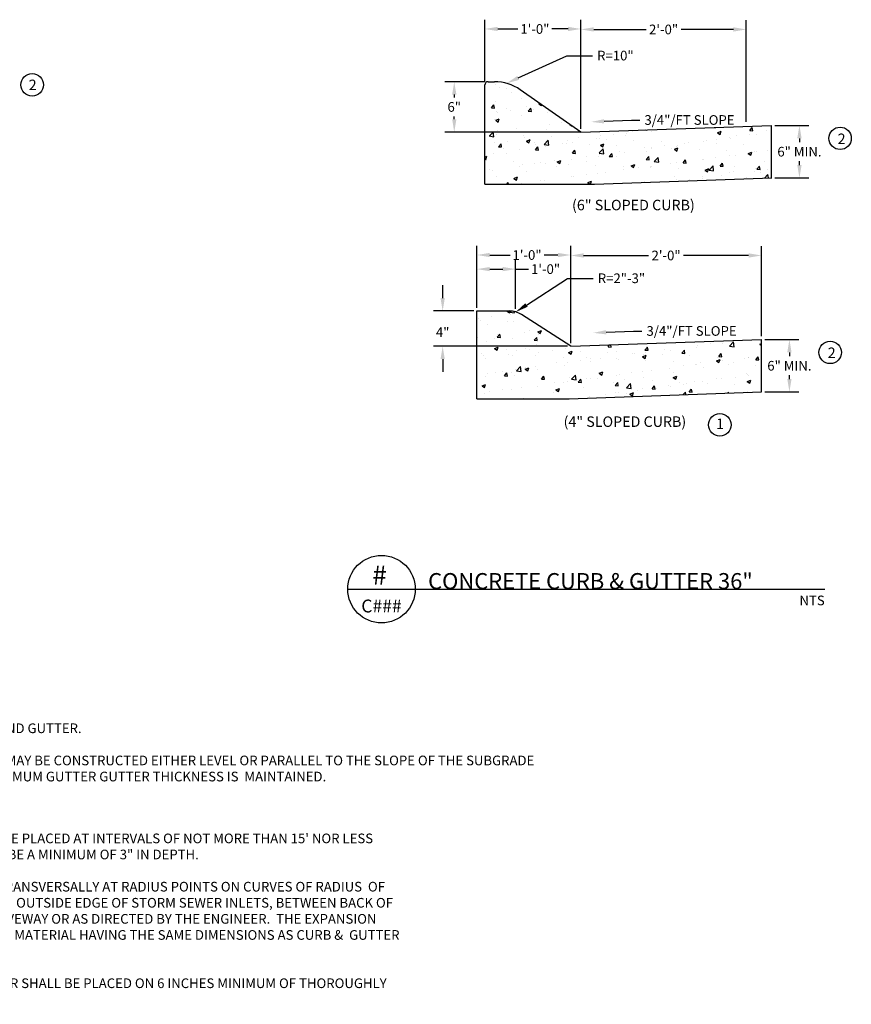
# Model space of a CAD drawing. Units: feet. Extents: x 9861 to 10087, y 9585 to 9657.
# Drawn here: x 10071 to 10087, y 9585 to 9604 of the extents above; entities that cross this region are included whole.
import ezdxf
from ezdxf import colors
from ezdxf.entities.mleader import LeaderData, LeaderLine
from ezdxf.enums import TextEntityAlignment as Align
from ezdxf.math import Vec2, Vec3

# ---------------------------------------------------------------- set-up
doc = ezdxf.new("R2010")
doc.units = ezdxf.units.FT
doc.header["$MEASUREMENT"] = 0
doc.layers.get('Defpoints').update_dxf_attribs({"linetype": 'CONTINUOUS'})
for name, color, linetype in [('C-ANNO-5', 5, 'CONTINUOUS'), ('C-ANNO-7', 7, 'CONTINUOUS'), ('C-ANNO-DIMS-7', 7, 'CONTINUOUS'), ('C-DETL-1', 1, 'CONTINUOUS'), ('C-PATT-2', 2, 'CONTINUOUS')]:
    doc.layers.add(name, color=color, linetype=linetype)
doc.styles.add('ARIAL', font='arial.ttf')
doc.styles.get("Standard").update_dxf_attribs({"font": 'arial.ttf'})
doc.dimstyles.get("Standard").update_dxf_attribs({"dimtxt": 0.1875, "dimasz": 0.25, "dimexe": 0.18, "dimexo": 0.0625, "dimgap": 0.09, "dimtad": 0, "dimtih": 1, "dimtoh": 1, "dimzin": 0, "dimdsep": 46, "dimtxsty": 'Standard', "dimcen": 0.09, "dimclrd": 256, "dimclre": 256, "dimclrt": 256, "dimadec": 0, "dimazin": 0, "dimtfac": 1, "dimtofl": 0, "dimtmove": 0, "dimatfit": 3, "dimfxl": 1, "dimtolj": 1, "dimtzin": 0, "dimlwd": -1, "dimlwe": -1, "dimarcsym": 0})
pattern_1 = [(50, (-41.85814, 26.2953), (0.717260183, -0.062752135), [0.075, -0.825]), (355, (-41.85814, 26.2953), (-0.138751334, 0.752192134), [0.06, -0.66]), (100.4514445, (-41.7984, 26.29005), (0.578508847, 0.68943999), [0.063740192, -0.701142112]), (46.1842, (-41.8581, 26.4953), (1.06724133, -0.16551928), [0.1125, -1.2375]), (96.6356355, (-41.7692, 26.4815), (0.934661946, 0.9741186), [0.09561034, -1.05171376]), (351.184164, (-41.8581, 26.4953), (0.934661945, 0.9741186), [0.09, -0.99]), (21, (-41.75814, 26.4453), (0.596907052, -0.40261889), [0.075, -0.825]), (326, (-41.75814, 26.4453), (0.24331533, 0.725150045), [0.06, -0.66]), (71.451445, (-41.7084, 26.4117), (0.840222377, 0.322531153), [0.06374019, -0.701142112]), (37.5, (-41.85814, 26.29528), (0.0121598553, 0.332893854), [0, -0.652, 0, -0.67, 0, -0.6625]), (7.5, (-41.85814, 26.29528), (0.263069537, 0.394411712), [0, -0.382, 0, -0.637, 0, -0.2525]), (327.5, (-42.08114, 26.29528), (0.533822436, -0.0225548717), [0, -0.25, 0, -0.78, 0, -1.035]), (317.5, (-42.18114, 26.2953), (0.58318617, 0.100104982), [0, -0.325, 0, -0.518, 0, -0.735])]

# ---------------------------------------------------------------- blocks, each defined once
blk = doc.blocks.new('*D45')
at = {"layer": 'C-ANNO-DIMS-7', "transparency": 16777216}
for p, q in [((10085.031, 9597.664), (10085.689, 9597.664)), ((10085.509, 9597.414), (10085.509, 9597.34)), ((10085.509, 9596.895), (10085.509, 9596.969)), ((10085.033, 9596.645), (10085.689, 9596.645))]:
    blk.add_line(p, q, dxfattribs=at)
for points in [[(10085.468, 9597.414), (10085.551, 9597.414), (10085.509, 9597.664)], [(10085.468, 9596.895), (10085.551, 9596.895), (10085.509, 9596.645)]]:
    blk.add_solid(points, dxfattribs=at)
at = {"layer": 'Defpoints', "color": 0, "transparency": 16777216}
for p in [(10084.968, 9597.664), (10085.509, 9597.664), (10084.97, 9596.645)]:
    blk.add_point(p, dxfattribs=at)
at = {"layer": 'C-ANNO-DIMS-7', "transparency": 16777216, "insert": (10085.509, 9597.154), "char_height": 0.1875, "attachment_point": 5}
blk.add_mtext('\\A1;6" MIN.', dxfattribs=at)
blk = doc.blocks.new('*D46')
at = {"layer": 'C-ANNO-DIMS-7', "transparency": 16777216}
for p, q in [((10085.226, 9601.821), (10085.884, 9601.821)), ((10085.704, 9601.571), (10085.704, 9601.498)), ((10085.704, 9601.053), (10085.704, 9601.126)), ((10085.228, 9600.803), (10085.884, 9600.803))]:
    blk.add_line(p, q, dxfattribs=at)
for points in [[(10085.662, 9601.571), (10085.746, 9601.571), (10085.704, 9601.821)], [(10085.662, 9601.053), (10085.746, 9601.053), (10085.704, 9600.803)]]:
    blk.add_solid(points, dxfattribs=at)
at = {"layer": 'Defpoints', "color": 0, "transparency": 16777216}
for p in [(10085.163, 9601.821), (10085.704, 9601.821), (10085.165, 9600.803)]:
    blk.add_point(p, dxfattribs=at)
at = {"layer": 'C-ANNO-DIMS-7', "transparency": 16777216, "insert": (10085.704, 9601.312), "char_height": 0.1875, "attachment_point": 5}
blk.add_mtext('\\A1;6" MIN.', dxfattribs=at)
blk = doc.blocks.new('*D47')
at = {"layer": 'C-ANNO-DIMS-7', "transparency": 16777216}
for p, q in [((10079.589, 9602.67), (10078.817, 9602.67)), ((10078.997, 9602.42), (10078.997, 9602.367)), ((10078.997, 9601.942), (10078.997, 9601.996)), ((10081.444, 9601.692), (10078.817, 9601.692))]:
    blk.add_line(p, q, dxfattribs=at)
for points in [[(10078.956, 9602.42), (10079.039, 9602.42), (10078.997, 9602.67)], [(10078.956, 9601.942), (10079.039, 9601.942), (10078.997, 9601.692)]]:
    blk.add_solid(points, dxfattribs=at)
at = {"layer": 'Defpoints', "color": 0, "transparency": 16777216}
for p in [(10078.997, 9602.67), (10079.652, 9602.67), (10081.506, 9601.692)]:
    blk.add_point(p, dxfattribs=at)
at = {"layer": 'C-ANNO-DIMS-7', "transparency": 16777216, "insert": (10078.997, 9602.181), "char_height": 0.1875, "attachment_point": 5}
blk.add_mtext('\\A1;6"', dxfattribs=at)
blk = doc.blocks.new('*D48')
at = {"layer": 'C-ANNO-DIMS-7', "transparency": 16777216}
for p, q in [((10078.772, 9598.468), (10078.772, 9598.718)), ((10079.375, 9598.218), (10078.592, 9598.218)), ((10081.198, 9597.533), (10078.592, 9597.533)), ((10078.772, 9597.283), (10078.772, 9597.033))]:
    blk.add_line(p, q, dxfattribs=at)
for points in [[(10078.73, 9598.468), (10078.813, 9598.468), (10078.772, 9598.218)], [(10078.73, 9597.283), (10078.813, 9597.283), (10078.772, 9597.533)]]:
    blk.add_solid(points, dxfattribs=at)
at = {"layer": 'Defpoints', "color": 0, "transparency": 16777216}
for p in [(10078.772, 9598.218), (10079.438, 9598.218), (10081.26, 9597.533)]:
    blk.add_point(p, dxfattribs=at)
at = {"layer": 'C-ANNO-DIMS-7', "transparency": 16777216, "insert": (10078.772, 9597.805), "char_height": 0.1875, "attachment_point": 5}
blk.add_mtext('\\A1;4"', dxfattribs=at)
blk = doc.blocks.new('*D49')
at = {"layer": 'C-ANNO-DIMS-7', "transparency": 16777216}
for p, q in [((10079.591, 9602.673), (10079.591, 9603.875)), ((10081.458, 9601.753), (10081.458, 9603.875)), ((10079.841, 9603.695), (10080.233, 9603.695)), ((10081.208, 9603.695), (10080.894, 9603.695))]:
    blk.add_line(p, q, dxfattribs=at)
for points in [[(10079.841, 9603.737), (10079.841, 9603.654), (10079.591, 9603.695)], [(10081.208, 9603.737), (10081.208, 9603.654), (10081.458, 9603.695)]]:
    blk.add_solid(points, dxfattribs=at)
at = {"layer": 'Defpoints', "color": 0, "transparency": 16777216}
for p in [(10081.458, 9603.695), (10079.591, 9602.611), (10081.458, 9601.691)]:
    blk.add_point(p, dxfattribs=at)
at = {"layer": 'C-ANNO-DIMS-7', "transparency": 16777216, "insert": (10080.564, 9603.695), "char_height": 0.1875, "attachment_point": 5}
blk.add_mtext('\\A1;1\'-0"', dxfattribs=at)
blk = doc.blocks.new('*D50')
at = {"layer": 'C-ANNO-DIMS-7', "transparency": 16777216}
for p, q in [((10081.458, 9601.753), (10081.458, 9603.866)), ((10084.67, 9601.894), (10084.67, 9603.866)), ((10081.708, 9603.686), (10082.723, 9603.686)), ((10084.42, 9603.686), (10083.405, 9603.686))]:
    blk.add_line(p, q, dxfattribs=at)
for points in [[(10081.708, 9603.728), (10081.708, 9603.644), (10081.458, 9603.686)], [(10084.42, 9603.728), (10084.42, 9603.644), (10084.67, 9603.686)]]:
    blk.add_solid(points, dxfattribs=at)
at = {"layer": 'Defpoints', "color": 0, "transparency": 16777216}
for p in [(10084.67, 9603.686), (10084.67, 9601.831), (10081.458, 9601.691)]:
    blk.add_point(p, dxfattribs=at)
at = {"layer": 'C-ANNO-DIMS-7', "transparency": 16777216, "insert": (10083.064, 9603.686), "char_height": 0.1875, "attachment_point": 5}
blk.add_mtext('\\A1;2\'-0"', dxfattribs=at)
blk = doc.blocks.new('*D51')
at = {"layer": 'C-ANNO-DIMS-7', "transparency": 16777216}
for p, q in [((10079.438, 9598.283), (10079.438, 9599.485)), ((10081.26, 9597.596), (10081.26, 9599.485)), ((10079.688, 9599.305), (10080.081, 9599.305)), ((10081.01, 9599.305), (10080.741, 9599.305))]:
    blk.add_line(p, q, dxfattribs=at)
for points in [[(10079.688, 9599.347), (10079.688, 9599.264), (10079.438, 9599.305)], [(10081.01, 9599.347), (10081.01, 9599.264), (10081.26, 9599.305)]]:
    blk.add_solid(points, dxfattribs=at)
at = {"layer": 'Defpoints', "color": 0, "transparency": 16777216}
for p in [(10081.26, 9599.305), (10079.438, 9598.221), (10081.26, 9597.533)]:
    blk.add_point(p, dxfattribs=at)
at = {"layer": 'C-ANNO-DIMS-7', "transparency": 16777216, "insert": (10080.411, 9599.305), "char_height": 0.1875, "attachment_point": 5}
blk.add_mtext('\\A1;1\'-0"', dxfattribs=at)
blk = doc.blocks.new('*D52')
at = {"layer": 'C-ANNO-DIMS-7', "transparency": 16777216}
for p, q in [((10081.26, 9597.596), (10081.26, 9599.476)), ((10084.967, 9597.726), (10084.967, 9599.476)), ((10081.51, 9599.296), (10082.773, 9599.296)), ((10084.717, 9599.296), (10083.454, 9599.296))]:
    blk.add_line(p, q, dxfattribs=at)
for points in [[(10081.51, 9599.338), (10081.51, 9599.254), (10081.26, 9599.296)], [(10084.717, 9599.338), (10084.717, 9599.254), (10084.967, 9599.296)]]:
    blk.add_solid(points, dxfattribs=at)
at = {"layer": 'Defpoints', "color": 0, "transparency": 16777216}
for p in [(10084.967, 9599.296), (10081.26, 9597.533), (10084.967, 9597.664)]:
    blk.add_point(p, dxfattribs=at)
at = {"layer": 'C-ANNO-DIMS-7', "transparency": 16777216, "insert": (10083.113, 9599.296), "char_height": 0.1875, "attachment_point": 5}
blk.add_mtext('\\A1;2\'-0"', dxfattribs=at)
blk = doc.blocks.new('*D53')
at = {"layer": 'C-ANNO-DIMS-7', "transparency": 16777216}
for p, q in [((10079.438, 9598.28), (10079.438, 9599.211)), ((10080.19, 9598.26), (10080.19, 9599.211)), ((10079.688, 9599.031), (10079.94, 9599.031)), ((10080.19, 9599.031), (10080.44, 9599.031))]:
    blk.add_line(p, q, dxfattribs=at)
for points in [[(10079.688, 9599.073), (10079.688, 9598.99), (10079.438, 9599.031)], [(10079.94, 9599.073), (10079.94, 9598.99), (10080.19, 9599.031)]]:
    blk.add_solid(points, dxfattribs=at)
at = {"layer": 'Defpoints', "color": 0, "transparency": 16777216}
for p in [(10080.19, 9599.031), (10079.438, 9598.218), (10080.19, 9598.197)]:
    blk.add_point(p, dxfattribs=at)
at = {"layer": 'C-ANNO-DIMS-7', "transparency": 16777216, "insert": (10080.771, 9599.031), "char_height": 0.1875, "attachment_point": 5}
blk.add_mtext('\\A1;1\'-0"', dxfattribs=at)

msp = doc.modelspace()

# ---------------------------------------------------------------- hatches: boundary and pattern name
at = {"layer": 'C-PATT-2'}
h = msp.add_hatch(dxfattribs=at)
h.set_pattern_fill('AR-CONC', color=256, scale=0.1, style=0)
h.set_pattern_definition(pattern_1)
h.paths.add_polyline_path([(10085.163, 9601.821), (10081.458, 9601.691), (10080.28, 9602.513, 0.153479), (10079.779, 9602.67), (10079.653, 9602.67, 0.414214), (10079.591, 9602.608), (10079.591, 9600.682), (10081.72, 9600.682), (10085.163, 9600.803)])
h = msp.add_hatch(dxfattribs=at)
h.set_pattern_fill('AR-CONC', color=256, scale=0.1, style=0)
h.set_pattern_definition(pattern_1)
h.paths.add_polyline_path([(10084.967, 9596.645), (10084.967, 9597.664), (10081.26, 9597.533), (10080.304, 9598.148, 0.143929), (10080.067, 9598.218), (10079.438, 9598.218), (10079.438, 9596.513), (10081.231, 9596.513)])

# ---------------------------------------------------------------- linework, layer by layer
at = {"layer": 'C-ANNO-5'}
msp.add_line((10076.926, 9592.815), (10086.195, 9592.815), dxfattribs=at)
msp.add_circle((10077.583, 9592.816), 0.656, dxfattribs=at)
at = {"layer": 'C-ANNO-7'}
for centre in [(10070.796, 9602.611), (10086.494, 9601.571), (10086.301, 9597.414), (10084.158, 9596.007)]:
    msp.add_circle(centre, 0.218, dxfattribs=at)
at = {"layer": 'C-DETL-1'}
for p, q in [((10079.591, 9600.682), (10079.591, 9602.608)), ((10079.653, 9602.67), (10079.779, 9602.67)), ((10081.458, 9601.691), (10080.28, 9602.513)), ((10081.458, 9601.691), (10085.163, 9601.821)), ((10085.163, 9600.797), (10085.163, 9601.821)), ((10081.72, 9600.682), (10085.165, 9600.803)), ((10079.591, 9600.682), (10081.72, 9600.682)), ((10079.438, 9596.513), (10079.438, 9598.218)), ((10079.438, 9598.218), (10080.067, 9598.218)), ((10081.26, 9597.533), (10080.304, 9598.148)), ((10081.26, 9597.533), (10084.967, 9597.664)), ((10084.967, 9596.645), (10084.967, 9597.664)), ((10081.231, 9596.513), (10084.967, 9596.645)), ((10079.438, 9596.513), (10081.231, 9596.513))]:
    msp.add_line(p, q, dxfattribs=at)
for centre, radius, start, end in [((10079.653, 9602.608), 0.0625, 90, 180), ((10079.779, 9601.795), 0.875, 55.0975, 90), ((10080.067, 9597.78), 0.438, 57.239, 90)]:
    msp.add_arc(centre, radius, start, end, dxfattribs=at)

# ---------------------------------------------------------------- texts
at = {"layer": 'C-ANNO-5', "linetype": 'Continuous', "style": 'ARIAL'}
msp.add_text('#', height=0.375, dxfattribs=at).set_placement((10077.545, 9593.089), align=Align.MIDDLE_CENTER)
at = {"layer": 'C-ANNO-5', "line_spacing_factor": 0.72}
for s, insert, char_height, attachment_point in [('{\\fArial|b0|i0|c0|p39;CONCRETE CURB & GUTTER 36"}', (10078.489, 9592.815), 0.3125, 7), ('{\\fArial|b0|i0|c0|p39;C###}', (10077.583, 9592.488), 0.25, 5), ('{\\fArial|b0|i0|c0|p39;NTS}', (10086.195, 9592.69), 0.1875, 3)]:
    msp.add_mtext(s, dxfattribs=dict(at, insert=insert, char_height=char_height, attachment_point=attachment_point))
at = {"layer": 'C-ANNO-7'}
for s, height, p in [('2', 0.203, (10070.806, 9602.609)), ('2', 0.203, (10086.523, 9601.562)), ('2', 0.204, (10086.33, 9597.406)), ('1', 0.203, (10084.162, 9596.028))]:
    msp.add_text(s, height=height, dxfattribs=at).set_placement(p, align=Align.MIDDLE_CENTER)
for s, height, p in [('(6" SLOPED CURB)', 0.20339, (10082.478, 9600.174)), ('(4" SLOPED CURB)', 0.20319, (10082.313, 9595.967))]:
    msp.add_text(s, height=height, dxfattribs=at).set_placement(p, align=Align.CENTER)
at = {"layer": 'C-ANNO-7', "char_height": 0.1875, "attachment_point": 1}
for s, insert, width in [('KEYED NOTES:\\P\\PTIE BARS ARE REQUIRED FOR CURB AND GUTTER.\\P\\PTHE BOTTOM OF CURB AND GUTTER MAY BE CONSTRUCTED EITHER LEVEL OR PARALLEL TO THE SLOPE OF THE SUBGRADE OR BASE COURSE PROVIDED A 6" MINIMUM GUTTER GUTTER THICKNESS IS  MAINTAINED.', (10065.879, 9590.832), 14.84606), ('{\\LGENERAL NOTES: \\P}LATERAL CONTRACTION JOINTS SHALL BE PLACED AT INTERVALS OF NOT MORE THAN 15\' NOR LESS THAN 6\' IN LENGTH.  THE JOINTS SHALL BE A MINIMUM OF 3" IN DEPTH. \\P\\PEXPANSION JOINTS SHALL BE PLACED TRANSVERSALLY AT RADIUS POINTS ON CURVES OF RADIUS  OF 200\' OR LESS, AT ANGLE POINTS, 3\' FROM OUTSIDE EDGE OF STORM SEWER INLETS, BETWEEN BACK OF CURB AND CONCRETE SIDEWALK OR DRIVEWAY OR AS DIRECTED BY THE ENGINEER.  THE EXPANSION  JOINT SHALL BE A ONE PIECE ASPHALTIC MATERIAL HAVING THE SAME DIMENSIONS AS CURB &  GUTTER AT THAT STATION AND BE 1/2" THICK. \\P\\PIN ALL CASES, CONCRETE CURB & GUTTER SHALL BE PLACED ON 6 INCHES MINIMUM OF THOROUGHLY COMPACTED CRUSHED STONE.', (10065.493, 9588.381), 12.54647)]:
    msp.add_mtext(s, dxfattribs=dict(at, insert=insert, width=width))

# ---------------------------------------------------------------- dimensions: what is measured, and where the dimension line sits
at = {"layer": 'C-ANNO-DIMS-7'}
for base, p1, p2, picture, middle in [((10081.458, 9603.695), (10079.591, 9602.611), (10081.458, 9601.691), '*D49', (10080.564, 9603.695)), ((10081.26, 9599.305), (10079.438, 9598.221), (10081.26, 9597.533), '*D51', (10080.411, 9599.305)), ((10080.19, 9599.031), (10079.438, 9598.218), (10080.19, 9598.197), '*D53', (10080.771, 9599.031))]:
    dim = msp.add_linear_dim(base=base, p1=p1, p2=p2, text='1\'-0"', dimstyle='Standard', dxfattribs=at)
    dim.commit()
    dim.dimension.update_dxf_attribs({"geometry": picture, "text_midpoint": middle, "dimtype": 160})
for base, p1, p2, picture, middle in [((10084.67, 9603.686), (10081.458, 9601.691), (10084.67, 9601.831), '*D50', (10083.064, 9603.686)), ((10084.967, 9599.296), (10081.26, 9597.533), (10084.967, 9597.664), '*D52', (10083.113, 9599.296))]:
    dim = msp.add_linear_dim(base=base, p1=p1, p2=p2, text='2\'-0"', dimstyle='Standard', dxfattribs=at)
    dim.commit()
    dim.dimension.update_dxf_attribs({"geometry": picture, "text_midpoint": middle})
for base, p1, p2, text, picture, middle in [((10078.997, 9602.67), (10081.506, 9601.692), (10079.652, 9602.67), '6"', '*D47', (10078.997, 9602.181)), ((10085.704, 9601.821), (10085.165, 9600.803), (10085.163, 9601.821), '6" MIN.', '*D46', (10085.704, 9601.312)), ((10078.772, 9598.218), (10081.26, 9597.533), (10079.438, 9598.218), '4"', '*D48', (10078.772, 9597.805)), ((10085.509, 9597.664), (10084.97, 9596.645), (10084.968, 9597.664), '6" MIN.', '*D45', (10085.509, 9597.154))]:
    dim = msp.add_linear_dim(base=base, p1=p1, p2=p2, angle=90, text=text, dimstyle='Standard', dxfattribs=at)
    dim.commit()
    dim.dimension.update_dxf_attribs({"geometry": picture, "text_midpoint": middle, "dimtype": 160})

# ---------------------------------------------------------------- leaders
at = {"layer": 'C-ANNO-7'}
ml = msp.add_multileader_mtext('Standard', dxfattribs=at)
ml.set_content('\\A1;R=10"', color=256)
ml.set_leader_properties(color=256, linetype='ByLayer', lineweight=-1)
ml.build(insert=Vec2(0, 0))
ml.multileader.update_dxf_attribs({"dogleg_length": 0.5, "arrow_head_size": 0.25})
ctx = ml.context
ctx.base_point, ctx.char_height, ctx.arrow_head_size, ctx.landing_gap_size, ctx.plane_origin = Vec3(10081.683, 9603.176), 0.1875, 0.25, 0.09, Vec3(10080.012, 9602.639)
notes = []
notes.append((ctx, [(0, (1, 1, 0), (10081.183, 9603.176), (1, 0), 0.5, [(0, [(10080.012, 9602.639)], 0, [])])]))
ctx.mtext.insert, ctx.mtext.flow_direction = Vec3(10081.773, 9603.272), 5
ml = msp.add_multileader_mtext('Standard', dxfattribs=at)
ml.set_content('\\A1;3/4"/FT SLOPE', color=256)
ml.set_leader_properties(color=256, linetype='ByLayer', lineweight=-1)
ml.build(insert=Vec2(0, 0))
ml.multileader.update_dxf_attribs({"dogleg_length": 0.5, "arrow_head_size": 0.25})
ctx = ml.context
ctx.base_point, ctx.char_height, ctx.arrow_head_size, ctx.landing_gap_size, ctx.plane_origin = Vec3(10082.602, 9601.926), 0.1875, 0.25, 0.09, Vec3(10081.658, 9601.89)
notes.append((ctx, [(0, (1, 1, 0), (10082.443, 9601.926), (1, 0), 0.159, [(0, [(10081.658, 9601.89)], 0, [])])]))
ctx.mtext.insert, ctx.mtext.flow_direction = Vec3(10082.692, 9602.021), 5
ml = msp.add_multileader_mtext('Standard', dxfattribs=at)
ml.set_content('\\A1;R=2"-3"', color=256)
ml.set_leader_properties(color=256, linetype='ByLayer', lineweight=-1)
ml.build(insert=Vec2(0, 0))
ml.multileader.update_dxf_attribs({"dogleg_length": 0.5, "arrow_head_size": 0.25})
ctx = ml.context
ctx.base_point, ctx.char_height, ctx.arrow_head_size, ctx.landing_gap_size, ctx.plane_origin = Vec3(10081.696, 9598.852), 0.1875, 0.25, 0.09, Vec3(10080.19, 9598.197)
notes.append((ctx, [(0, (1, 1, 0), (10081.196, 9598.852), (1, 0), 0.5, [(0, [(10080.19, 9598.197)], 0, [])])]))
ctx.mtext.insert, ctx.mtext.flow_direction = Vec3(10081.786, 9598.947), 5
ml = msp.add_multileader_mtext('Standard', dxfattribs=at)
ml.set_content('\\A1;3/4"/FT SLOPE', color=256)
ml.set_leader_properties(color=256, linetype='ByLayer', lineweight=-1)
ml.build(insert=Vec2(0, 0))
ml.multileader.update_dxf_attribs({"dogleg_length": 0.5, "arrow_head_size": 0.25})
ctx = ml.context
ctx.base_point, ctx.char_height, ctx.arrow_head_size, ctx.landing_gap_size, ctx.plane_origin = Vec3(10082.642, 9597.829), 0.1875, 0.25, 0.09, Vec3(10081.698, 9597.793)
notes.append((ctx, [(0, (1, 1, 0), (10082.483, 9597.829), (1, 0), 0.159, [(0, [(10081.698, 9597.793)], 0, [])])]))
ctx.mtext.insert, ctx.mtext.flow_direction = Vec3(10082.732, 9597.924), 5
for ctx, leaders in notes:
    for number, flags, end, landing, length, lines in leaders:
        leader = LeaderData()
        leader.index, (leader.has_last_leader_line, leader.has_dogleg_vector, leader.attachment_direction) = number, flags
        leader.last_leader_point, leader.dogleg_vector, leader.dogleg_length = Vec3(end), Vec3(landing), length
        for number, points, colour, breaks in lines:
            line = LeaderLine()
            line.index, line.vertices, line.color, line.breaks = number, Vec3.list(points), colors.encode_raw_color(colour), breaks
            leader.lines.append(line)
        ctx.leaders.append(leader)

doc.saveas('drawing.dxf')
